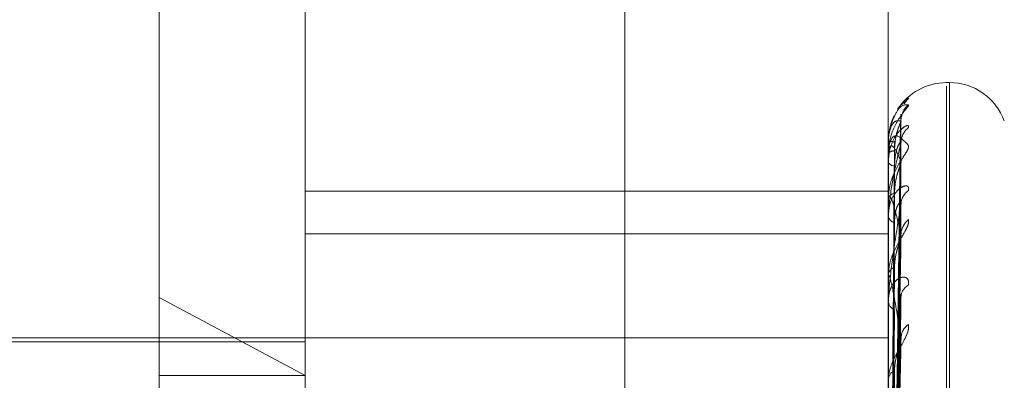
# Model space of a CAD drawing. Units: inches. Extents: x 0 to 23.4, y 0 to 16.5.
# Drawn here: x 11.3 to 11.3, y 8.8 to 8.8 of the extents above; entities that cross this region are included whole.
import ezdxf

# ---------------------------------------------------------------- set-up
doc = ezdxf.new("R2010")
doc.units = ezdxf.units.IN
doc.header["$MEASUREMENT"] = 0
doc.linetypes.add('HIDDEN', pattern=[0.07500000000000001, 0.05, -0.025])

msp = doc.modelspace()

# ---------------------------------------------------------------- linework, layer by layer
at = {"color": 7, "linetype": 'HIDDEN', "lineweight": 0}
for p, q in [((11.2820669944, 5.5872983457), (11.2820669944, 12.0328889823)), ((11.2880336609, 11.9767603301), (11.2880336609, 5.6434269967)), ((11.2894781054, 11.9767603301), (11.2894781054, 5.6434269967)), ((11.2645114388, 11.810093664), (11.2645114388, 5.810093664)), ((11.2659558833, 11.810093664), (11.2659558833, 5.810093664)), ((11.2742558833, 11.810093664), (11.2742558833, 5.810093664)), ((11.2724738185, 8.8363622676), (11.2724738185, 8.8540651246)), ((11.2899716313, 8.8363622676), (11.2899716313, 8.8540651246)), ((11.2680993654, 8.8331690931), (11.2680993654, 8.8534007506)), ((11.2918085385, 8.8396212231), (11.2917214126, 8.8396212231)), ((11.2918085385, 8.7806750816), (11.2918085385, 8.8396075674)), ((11.2917214126, 8.7805797606), (11.2917214126, 8.8395122464)), ((11.2901465388, 8.8386340079), (11.2900506867, 8.8383914509)), ((11.2901286028, 8.8231131095), (11.2903430679, 8.8384271552)), ((11.2901286922, 8.8231878528), (11.2903432307, 8.8386491774)), ((11.2899716313, 8.837863768), (11.2899716313, 8.8378620101)), ((11.2899741282, 8.8378650532), (11.2899741282, 8.8375034253)), ((11.2901287822, 8.8227890089), (11.290343395, 8.8378387937)), ((11.2899716313, 8.8374854857), (11.2899716313, 8.8374971811)), ((11.2899716313, 8.8372383664), (11.2899716313, 8.8372232187)), ((11.2899741282, 8.8374759273), (11.2899741282, 8.8361481617)), ((11.2903515952, 8.8372513681), (11.2903530118, 8.8372893675)), ((11.2901285073, 8.8225674723), (11.2903428942, 8.8371807411)), ((11.2724738185, 8.8363622676), (11.2899716313, 8.8363622676)), ((11.2724738185, 8.8178242301), (11.2724738185, 8.8363622676)), ((11.2899716313, 8.8178242301), (11.2899716313, 8.8363622676)), ((11.2899716313, 8.8361171916), (11.2899716313, 8.8361419175)), ((11.2899741282, 8.8360971351), (11.2899741282, 8.8338514465)), ((11.2901288799, 8.8219309632), (11.2903435735, 8.8360252651)), ((11.2899716313, 8.8356318846), (11.2899716313, 8.8356038946)), ((11.2724738185, 8.8350840397), (11.2899716313, 8.8350840397)), ((11.2901283968, 8.8215706113), (11.2903426935, 8.8349549297)), ((11.2899716313, 8.8338083393), (11.2899716313, 8.8338452023)), ((11.2899741282, 8.8337785097), (11.2899741282, 8.8267967241)), ((11.2680993654, 8.7734463132), (11.2680993654, 8.8331690931)), ((11.2724738185, 8.8308382417), (11.2680993654, 8.8331690931)), ((11.2899716313, 8.8331023849), (11.2899716313, 8.8330625642)), ((11.2901289948, 8.820644645), (11.290343784, 8.8332740565)), ((11.2724738185, 8.83196593), (11.2453522087, 8.83196593)), ((11.2724738185, 8.8319627877), (11.2899716313, 8.8319627877)), ((11.2396654196, 8.8318402118), (11.2724738185, 8.8318402118)), ((11.2901282566, 8.8201584376), (11.2903424394, 8.8318300419)), ((11.2680993654, 8.8308382417), (11.2724738185, 8.8308382417))]:
    msp.add_line(p, q, dxfattribs=at)
for centre, radius, start, end in [((11.2917214126, 8.8378714418), 0.0017497812773417, 90, 147.227388062), ((11.2918085385, 8.8378714418), 0.0017497812773417, 20, 90), ((11.2909911466, 8.8386510524), 0.0006394742536416, 130.5309753538, 148.3461057753), ((11.291010678, 8.8384610115), 0.000659098208423, 131.3108382158, 179.6084837718), ((11.2909419474, 8.8378054408), 0.000590375568997, 128.3577228037, 179.4904800706), ((11.2899741971, 8.8378618512), 3.2027504093e-06, 91.2327335614, 143.2381608178), ((11.2901308511, 8.8387654764), 0.0009173888314131, 260.0052736892, 271.6186328378), ((11.2901431506, 8.8373337874), 0.0002368889352227, 86.7054798661, 136.3898295074), ((11.2899921343, 8.8374857364), 2.05044945432e-05, 180.7004308174, 208.5798661747), ((11.2901541176, 8.8373402826), 0.0002168067687428, 212.6799374397, 270.6994709475), ((11.2908683188, 8.8359554572), 0.0005168190614679, 124.5014641013, 178.8991456976), ((11.2901892541, 8.8360731275), 0.0002282362083961, 98.1839649076, 162.4583775062), ((11.2900542969, 8.8361172993), 8.26656428648e-05, 180.074699012, 194.1183057796), ((11.2902096168, 8.8356604331), 0.0002446093166583, 193.3640869944, 257.5217311989), ((11.2909505588, 8.8350415621), 0.0005991297586781, 128.7464425206, 178.6506281115), ((11.2902625567, 8.8338069717), 0.0002934265222853, 111.1334416742, 172.5136538722), ((11.2901517793, 8.8338083995), 0.0001801479878435, 180.0191296175, 189.5505586682), ((11.2907811927, 8.8331666121), 0.0004299913687929, 118.5667613936, 177.547668525), ((11.2902893979, 8.833094857), 0.0003194032155804, 185.8027271984, 245.4646601498), ((11.290880413, 8.8319344371), 0.0005293328867049, 125.1615999089, 177.4723302493), ((11.2903525565, 8.8306678242), 0.0003815727468035, 120.8718131104, 176.6615722539)]:
    msp.add_arc(centre, radius, start, end, dxfattribs=at)
for points, knots in [([(11.29057557842318, 8.839137087878811), (11.29058045592085, 8.839146334004967), (11.2905859616077, 8.839156770970522), (11.29055531192051, 8.839139194478168), (11.29051878503629, 8.839111126868508), (11.2904491873313, 8.839048499151572), (11.29040613568807, 8.838997595131223), (11.29037278578938, 8.838958162398926)], [0, 0, 0, 0, 0.3157586265082116, 0.3564262323057267, 0.6705928349739758, 0.7448251736165326, 1, 1, 1, 1]), ([(11.29057557842319, 8.838956086000636), (11.29058045769959, 8.838949510910629), (11.29058596539426, 8.838942088992868), (11.29055530669232, 8.838892374578167), (11.29051891687105, 8.838845525382025), (11.29043208567971, 8.838734877299986), (11.29030642415892, 8.838569560474214), (11.290134836434, 8.838270028216273), (11.28999936536599, 8.837900405204007), (11.28998099502075, 8.837633319514731), (11.28997163131982, 8.837497181054353)], [0, 0, 0, 0, 0.1194461009609633, 0.1348299623651493, 0.253673827869276, 0.2817546550335131, 0.4371652095495866, 0.6109336935285362, 0.8016857882144757, 0.9999999999999999, 0.9999999999999999, 0.9999999999999999, 0.9999999999999999]), ([(11.2900637938681, 8.838388804415736), (11.29012486674386, 8.838538841011381), (11.29029166227861, 8.83894860449296), (11.29046543396155, 8.83895318357099), (11.29057557842319, 8.838956086000636)], [0, 0, 0, 0, 0.3661541410811361, 0.9999999999999999, 0.9999999999999999, 0.9999999999999999, 0.9999999999999999]), ([(11.29010882171445, 8.838515034483232), (11.29007512185141, 8.838433719447382), (11.2899911187721, 8.83823102683122), (11.28997893016997, 8.838000221983338), (11.28997163131981, 8.837862010071673)], [0, 0, 0, 0, 0.4011741393935747, 1, 1, 1, 1]), ([(11.29035159517669, 8.838465515197854), (11.29028333648555, 8.838478119860257), (11.29016881325866, 8.838499267740302), (11.29004469211333, 8.838305616015086), (11.2899886754528, 8.838061098479367), (11.28997776138665, 8.837960208439215), (11.28997461244006, 8.837908087290447), (11.28997427687106, 8.837878263226434), (11.28997412823708, 8.83786505321824)], [0, 0, 0, 0, 0.52731887987384, 0.8847263069751514, 0.9590362595960854, 0.9800473728099598, 0.9911623590748475, 1, 1, 1, 1]), ([(11.29012969268379, 8.823179418894531), (11.29013577458377, 8.823616201603468), (11.29016618412595, 8.825800118183738), (11.2902392747013, 8.83095793366512), (11.2903081886768, 8.835679978784908), (11.29035159517668, 8.83865422964567)], [0, 0, 0, 0, 0.0846963374235187, 0.4234822757477345, 1, 1, 1, 1]), ([(11.29012969268379, 8.823128428003557), (11.29013577458377, 8.823561724837637), (11.29016618412596, 8.825728212019404), (11.2902392747013, 8.830842049986186), (11.2903081886768, 8.835519409951239), (11.29035159517669, 8.838465515197854)], [0, 0, 0, 0, 0.0846963374231982, 0.4234822757475406, 1, 1, 1, 1]), ([(11.29015676428201, 8.837570284799249), (11.2901675423742, 8.837731620630553), (11.2901822171193, 8.837951284942093), (11.29025872729843, 8.838215512445949), (11.29030586210632, 8.838342182791951), (11.29033692834213, 8.838412563290566), (11.2903415460973, 8.838425878146218), (11.29034200024381, 8.838427187634293)], [0, 0, 0, 0, 0.5022308955573265, 0.6838047259223402, 0.8669395828358085, 0.9869137875604651, 1, 1, 1, 1]), ([(11.29034200024381, 8.838427187634293), (11.29034739180106, 8.838440964924596), (11.29035671629496, 8.838464792225992), (11.29035311440273, 8.838465300721744), (11.29035159517669, 8.838465515197896)], [0, 0, 0, 0, 0.5782144639084762, 1, 1, 1, 1]), ([(11.29034210451823, 8.838649187090356), (11.29034744331877, 8.838656655010821), (11.2903567111368, 8.83866961884557), (11.29035311832189, 8.838658811383153), (11.29035159517668, 8.83865422964571)], [0, 0, 0, 0, 0.5760579805618632, 1, 1, 1, 1]), ([(11.29057557842318, 8.838268384746295), (11.29058045769958, 8.838293134011948), (11.29058596539425, 8.838321070818004), (11.29055530669232, 8.83833618589987), (11.29051891687104, 8.838329155112769), (11.2904320856797, 8.838283439589768), (11.29030642415891, 8.838182911512954), (11.29013483643399, 8.837945238217001), (11.28999936536599, 8.837615557624337), (11.28998099502075, 8.837355682046933), (11.28997163131981, 8.837223218712435)], [0, 0, 0, 0, 0.1194461009594464, 0.1348299623640597, 0.2536738278687964, 0.2817546550326254, 0.4371652095492772, 0.6109336935285931, 0.8016857882128733, 0.9999999999999999, 0.9999999999999999, 0.9999999999999999, 0.9999999999999999]), ([(11.28997163131982, 8.837485485692637), (11.28997185329357, 8.837505725250265), (11.28997233269758, 8.837549437289427), (11.28997699703649, 8.837622384645996), (11.28999321738505, 8.83775173791105), (11.29008013797591, 8.838017754824104), (11.29028235262313, 8.838065458370503), (11.29046649362117, 8.83785600236121), (11.29057557842318, 8.837731920991242)], [0, 0, 0, 0, 0.0132216410986691, 0.0285552137115019, 0.0542426430609545, 0.1337588501401044, 0.4868402727613466, 1, 1, 1, 1]), ([(11.29035159517668, 8.83781069083741), (11.29028333648555, 8.837532242847391), (11.29016881325865, 8.83706506772567), (11.29004469211333, 8.836359490642687), (11.2899886754528, 8.835896505523703), (11.28997776138666, 8.835757309334248), (11.28997461244006, 8.835695976686697), (11.28997427687106, 8.835667112246803), (11.28997412823708, 8.835654327286063)], [0, 0, 0, 0, 0.5273188798750743, 0.8847263069757298, 0.9590362595968192, 0.9800473728117961, 0.9911623590753481, 1, 1, 1, 1]), ([(11.29005192892875, 8.82320305243433), (11.29005497063849, 8.823640122798286), (11.29007017919051, 8.825825475102233), (11.29010475600895, 8.830707130671126), (11.29013712703971, 8.835152038573879), (11.29015676428198, 8.837848453587606)], [0, 0, 0, 0, 0.0895371415803171, 0.4476858070865865, 1, 1, 1, 1]), ([(11.29012969268379, 8.822757456509212), (11.29013577458377, 8.823181938627876), (11.29016618412595, 8.825304352171294), (11.2902392747013, 8.830319728277221), (11.2903081886768, 8.834915791537943), (11.29035159517668, 8.83781069083741)], [0, 0, 0, 0, 0.0846963374237894, 0.4234822757477292, 0.9999999999999999, 0.9999999999999999, 0.9999999999999999, 0.9999999999999999]), ([(11.29015676428201, 8.837123491966047), (11.29016754701329, 8.83727939931722), (11.29018222807469, 8.837491672565404), (11.2902587135526, 8.837714403401023), (11.29030590801233, 8.837803847460318), (11.29033704626512, 8.83784177371359), (11.29034169423205, 8.837839077311417), (11.29034221050971, 8.837838777805803)], [0, 0, 0, 0, 0.5012758474634523, 0.6825043949293401, 0.8652910004766956, 0.9850370608680251, 1, 1, 1, 1]), ([(11.29034221050971, 8.837838777805803), (11.2903474957261, 8.837839778162937), (11.290356705935, 8.837841521421392), (11.29035312234688, 8.837819903472045), (11.29035159517668, 8.837810690837447)], [0, 0, 0, 0, 0.5738432702632705, 1, 1, 1, 1]), ([(11.29035490777787, 8.837827048119863), (11.29035738816354, 8.837869372390678), (11.2903603267329, 8.837919514917715), (11.29036985235638, 8.837950194802005), (11.29037133759794, 8.837954978430002)], [0, 0, 0, 0, 0.8440793337777142, 1, 1, 1, 1]), ([(11.29057557842318, 8.837731920991242), (11.29058045769959, 8.837709754126584), (11.29058596539425, 8.837684732317552), (11.29055530669231, 8.837604718344059), (11.29051891687105, 8.837540148995945), (11.2904320856797, 8.83740247259325), (11.29030642415891, 8.837213182663318), (11.290134836434, 8.836898490135193), (11.28999936536599, 8.836528690003368), (11.28998099502075, 8.836272501498103), (11.28997163131981, 8.836141917531707)], [0, 0, 0, 0, 0.1194461009600987, 0.1348299623644234, 0.2536738278700241, 0.2817546550331181, 0.4371652095487626, 0.6109336935295612, 0.801685788213125, 1, 1, 1, 1]), ([(11.29035159517669, 8.837251368125804), (11.29028333648555, 8.837411489824078), (11.29016881325866, 8.837680139182536), (11.29004469211333, 8.837757723865856), (11.2899886754528, 8.837637788021306), (11.28997776138666, 8.837561906744396), (11.28997461244007, 8.83751731913444), (11.28997427687106, 8.837488633225986), (11.28997412823708, 8.837475927342387)], [0, 0, 0, 0, 0.5273188798744447, 0.8847263069753937, 0.9590362595962039, 0.9800473728111414, 0.9911623590748735, 1, 1, 1, 1]), ([(11.29005192892876, 8.823081581154064), (11.29005497063849, 8.823514131417427), (11.29007017919051, 8.825676883213411), (11.29010475600895, 8.830507044535983), (11.29013712703972, 8.834903352171475), (11.29015676428199, 8.837570284799249)], [0, 0, 0, 0, 0.0895371415799988, 0.447685807086546, 1, 1, 1, 1]), ([(11.29012969268379, 8.822606326779926), (11.29013577458378, 8.823020477262626), (11.29016618412595, 8.82509123255442), (11.29023927470131, 8.829976265578512), (11.2903081886768, 8.834439888412954), (11.29035159517669, 8.837251368125804)], [0, 0, 0, 0, 0.0846963374235336, 0.423482275747953, 1, 1, 1, 1]), ([(11.29034188979954, 8.83718079242844), (11.29034733727831, 8.837200496374926), (11.29035672180156, 8.837234440911757), (11.29035311029492, 8.837246365471795), (11.29035159517669, 8.837251368125841)], [0, 0, 0, 0, 0.5804747486704267, 0.9999999999999999, 0.9999999999999999, 0.9999999999999999, 0.9999999999999999]), ([(11.29005192892875, 8.822850716260593), (11.29005497063849, 8.823276509863412), (11.29007017919051, 8.825405478349179), (11.29010475600895, 8.830162192413097), (11.29013712703971, 8.834495050030414), (11.29015676428198, 8.837123491966057)], [0, 0, 0, 0, 0.0895371415801059, 0.4476858070865529, 1, 1, 1, 1]), ([(11.290156764282, 8.836299039345771), (11.29016753987805, 8.836454340036756), (11.29018221122456, 8.836665787296122), (11.29025873469461, 8.83693672713394), (11.29030583740577, 8.837075456232862), (11.2903368667229, 8.83715835201292), (11.29034146865294, 8.837178910971055), (11.29034188979954, 8.83718079242844)], [0, 0, 0, 0, 0.5027340033890705, 0.6844897246305364, 0.8678080361703494, 0.9879024245883178, 1, 1, 1, 1]), ([(11.29057557842319, 8.836381373797677), (11.29058045769959, 8.836420723500495), (11.29058596539426, 8.836465141182677), (11.29055530669232, 8.836512443095472), (11.29051891687105, 8.836526071424348), (11.29043208567971, 8.83651591330788), (11.29030642415892, 8.836453859241656), (11.290134836434, 8.836260648893461), (11.28999936536599, 8.835969289977728), (11.28998099502075, 8.835727261103976), (11.28997163131982, 8.83560389456072)], [0, 0, 0, 0, 0.1194461009596607, 0.1348299623651572, 0.2536738278695539, 0.2817546550328878, 0.4371652095502254, 0.6109336935297491, 0.8016857882138161, 1, 1, 1, 1]), ([(11.29035159517668, 8.835055670868131), (11.29028333648555, 8.835357522386916), (11.29016881325865, 8.83586396353602), (11.29004469211332, 8.836209980515239), (11.2899886754528, 8.836218961155804), (11.28997776138665, 8.836170831189177), (11.28997461244006, 8.836135388630431), (11.28997427687105, 8.836108877661006), (11.28997412823708, 8.836097135125746)], [0, 0, 0, 0, 0.5273188798751374, 0.8847263069765141, 0.9590362595972345, 0.9800473728119532, 0.9911623590765267, 1, 1, 1, 1]), ([(11.29005192892876, 8.822490692708353), (11.29005497063849, 8.822903089377608), (11.29007017919051, 8.824965073180726), (11.29010475600895, 8.829569165641917), (11.29013712703971, 8.833757978997731), (11.29015676428198, 8.836299039345757)], [0, 0, 0, 0, 0.0895371415799966, 0.4476858070866847, 1, 1, 1, 1]), ([(11.29015676428201, 8.83542160193646), (11.29016754951409, 8.835566241867598), (11.29018223398039, 8.835763174133902), (11.29025870614268, 8.835952620427655), (11.29030593275878, 8.836018242420966), (11.29033711173051, 8.83603739726549), (11.29034177642989, 8.83602650611959), (11.2903423266467, 8.836025221472715)], [0, 0, 0, 0, 0.5007498975435121, 0.6817882959301658, 0.86438311764769, 0.9840035377726842, 1, 1, 1, 1]), ([(11.2903423266467, 8.836025221472715), (11.29034755319844, 8.836019839297274), (11.29035670028386, 8.83601041985191), (11.29035312680571, 8.83597889733449), (11.29035159517669, 8.835965386463467)], [0, 0, 0, 0, 0.5713898467332178, 1, 1, 1, 1]), ([(11.29035159517669, 8.835965386463428), (11.29028333648555, 8.835553922258057), (11.29016881325865, 8.834863574878575), (11.29004469211334, 8.833935811162599), (11.2899886754528, 8.833386836139189), (11.28997776138666, 8.833235727047715), (11.28997461244006, 8.833173049367762), (11.28997427687106, 8.833146248024223), (11.28997412823708, 8.833134376873206)], [0, 0, 0, 0, 0.5273188798735327, 0.8847263069753621, 0.9590362595956591, 0.9800473728108794, 0.9911623590744311, 1, 1, 1, 1]), ([(11.29012969268379, 8.821877791667617), (11.29013577458377, 8.822274631306259), (11.29016618412595, 8.824258832257469), (11.2902392747013, 8.82895050022804), (11.2903081886768, 8.833254467928528), (11.29035159517669, 8.835965386463428)], [0, 0, 0, 0, 0.0846963374233566, 0.4234822757476644, 1, 1, 1, 1]), ([(11.29057557842318, 8.8355088373636), (11.29058045769958, 8.835471879892513), (11.29058596539425, 8.835430162545562), (11.29055530669232, 8.83532274092683), (11.29051891687105, 8.83524278513117), (11.2904320856797, 8.83508305639176), (11.29030642415892, 8.834876634788891), (11.290134836434, 8.83455815579849), (11.28999936536599, 8.834201544087371), (11.28998099502075, 8.833965512086197), (11.28997163131981, 8.833845202258562)], [0, 0, 0, 0, 0.1194461009595567, 0.134829962365377, 0.2536738278696832, 0.2817546550325267, 0.4371652095506343, 0.6109336935304337, 0.8016857882129687, 1, 1, 1, 1]), ([(11.29005192892875, 8.822037306980176), (11.29005497063849, 8.822436434531655), (11.29007017919051, 8.824432072731197), (11.29010475600895, 8.828891925250375), (11.29013712703971, 8.83295613181881), (11.29015676428199, 8.835421601936474)], [0, 0, 0, 0, 0.0895371415800832, 0.4476858070870368, 1, 1, 1, 1]), ([(11.29012969268379, 8.821631985322202), (11.29013577458378, 8.822012020976018), (11.29016618412596, 8.823912201886296), (11.2902392747013, 8.82839187214637), (11.29030818867679, 8.832480430891106), (11.29035159517668, 8.835055670868131)], [0, 0, 0, 0, 0.0846963374235328, 0.4234822757480858, 1, 1, 1, 1]), ([(11.29015676428201, 8.834080663350043), (11.29016753696669, 8.834224316706877), (11.29018220434929, 8.83441990571816), (11.29025874332107, 8.834687761276982), (11.29030580859655, 8.834833545098697), (11.29033679641901, 8.834925826857567), (11.29034138025975, 8.834952745399464), (11.29034176328541, 8.834954994712445)], [0, 0, 0, 0, 0.5033115544233917, 0.6852760803304102, 0.8688049916668505, 0.9890373469623515, 0.9999999999999999, 0.9999999999999999, 0.9999999999999999, 0.9999999999999999]), ([(11.29034176328541, 8.834954994712445), (11.29034727487617, 8.83498004649335), (11.29035672816314, 8.835023014428437), (11.29035310564318, 8.83504606116855), (11.29035159517668, 8.835055670868163)], [0, 0, 0, 0, 0.583034322120257, 1, 1, 1, 1]), ([(11.29005192892876, 8.82145174334517), (11.29005497063849, 8.821829081330202), (11.29007017919051, 8.823715771673363), (11.29010475600894, 8.827927391375786), (11.29013712703971, 8.831757315823397), (11.29015676428198, 8.834080663350031)], [0, 0, 0, 0, 0.0895371415803137, 0.4476858070868204, 0.9999999999999999, 0.9999999999999999, 0.9999999999999999, 0.9999999999999999]), ([(11.29057557842318, 8.833544256525204), (11.29058045769959, 8.833596784464412), (11.29058596539425, 8.83365607765196), (11.29055530669233, 8.833733856781285), (11.29051891687105, 8.83376765166285), (11.29043208567971, 8.83379341809368), (11.29030642415892, 8.833772080833704), (11.290134836434, 8.833630316558645), (11.28999936536599, 8.833387809790185), (11.28998099502075, 8.833172375174186), (11.28997163131982, 8.83306256421047)], [0, 0, 0, 0, 0.1194461009612596, 0.1348299623654792, 0.2536738278690186, 0.2817546550320478, 0.4371652095504351, 0.6109336935285246, 0.8016857882127644, 0.9999999999999999, 0.9999999999999999, 0.9999999999999999, 0.9999999999999999]), ([(11.29035159517668, 8.83195778164456), (11.29028333648555, 8.832390453283493), (11.29016881325865, 8.83311638212059), (11.29004469211333, 8.833718325440561), (11.2899886754528, 8.833855897982483), (11.28997776138665, 8.833837258868531), (11.28997461244006, 8.833812242347422), (11.28997427687106, 8.833788864492533), (11.28997412823708, 8.833778509711422)], [0, 0, 0, 0, 0.5273188798744537, 0.8847263069762216, 0.9590362595964634, 0.9800473728111585, 0.9911623590745912, 1, 1, 1, 1]), ([(11.29012969268379, 8.820572217749055), (11.29013577458377, 8.820927072089184), (11.29016618412595, 8.82270134625603), (11.29023927470131, 8.826899736986762), (11.2903081886768, 8.830756052520444), (11.29035159517669, 8.833185010631697)], [0, 0, 0, 0, 0.0846963374234122, 0.42348227574803, 1, 1, 1, 1]), ([(11.290342464853, 8.833273983453356), (11.29034762165949, 8.833262561355356), (11.29035669362618, 8.83324246735091), (11.29035313217919, 8.833202331803838), (11.29035159517669, 8.83318501063173)], [0, 0, 0, 0, 0.5684331378858314, 1, 1, 1, 1]), ([(11.29005192892875, 8.820792223323789), (11.29005497063848, 8.821150259314305), (11.2900701791905, 8.822940439663496), (11.29010475600896, 8.826942239947863), (11.29013712703972, 8.830590904452848), (11.29015676428198, 8.832804294238764)], [0, 0, 0, 0, 0.0895371415803336, 0.4476858070867222, 1, 1, 1, 1]), ([(11.29057557842318, 8.832367183152204), (11.29058045769958, 8.832316770813996), (11.29058596539425, 8.832259865702751), (11.29055530669232, 8.832128918935918), (11.29051891687105, 8.83203646650352), (11.2904320856797, 8.831860458440179), (11.29030642415891, 8.83164436577896), (11.290134836434, 8.831333610986771), (11.28999936536599, 8.831003076572738), (11.28998099502075, 8.830795731887148), (11.28997163131981, 8.830690044508913)], [0, 0, 0, 0, 0.119446100960912, 0.1348299623668107, 0.2536738278706194, 0.2817546550333649, 0.437165209549508, 0.6109336935296454, 0.8016857882136553, 1, 1, 1, 1]), ([(11.29012969268379, 8.82024061886929), (11.29013577458378, 8.820572804215516), (11.29016618412596, 8.822233733255297), (11.2902392747013, 8.826146133796492), (11.2903081886768, 8.829711857285849), (11.29035159517668, 8.83195778164456)], [0, 0, 0, 0, 0.0846963374233972, 0.4234822757478448, 1, 1, 1, 1]), ([(11.29034160467097, 8.831830113831128), (11.29034719672038, 8.831859783264413), (11.29035673621844, 8.831910396461888), (11.29035309989074, 8.831943912636328), (11.29035159517668, 8.831957781644592)], [0, 0, 0, 0, 0.5861995440744197, 1, 1, 1, 1]), ([(11.29015676428201, 8.830995334700482), (11.29016753323576, 8.831122149770604), (11.29018219553855, 8.831294812872445), (11.29025875437598, 8.83154989754217), (11.29030577167723, 8.83169748063289), (11.29033670871395, 8.831795637449998), (11.29034126993537, 8.831827756687838), (11.29034160467097, 8.831830113831128)], [0, 0, 0, 0, 0.5040375244527069, 0.6862645136140332, 0.8700581446644354, 0.9904639215367868, 1, 1, 1, 1]), ([(11.29005192892876, 8.820002283401456), (11.29005497063849, 8.820330924724338), (11.2900701791905, 8.821974131702815), (11.29010475600895, 8.825641059737153), (11.29013712703971, 8.828973671828255), (11.29015676428198, 8.830995334700459)], [0, 0, 0, 0, 0.0895371415802205, 0.447685807086984, 1, 1, 1, 1])]:
    msp.add_open_spline(points, degree=3, knots=knots, dxfattribs=at)

doc.saveas('drawing.dxf')
